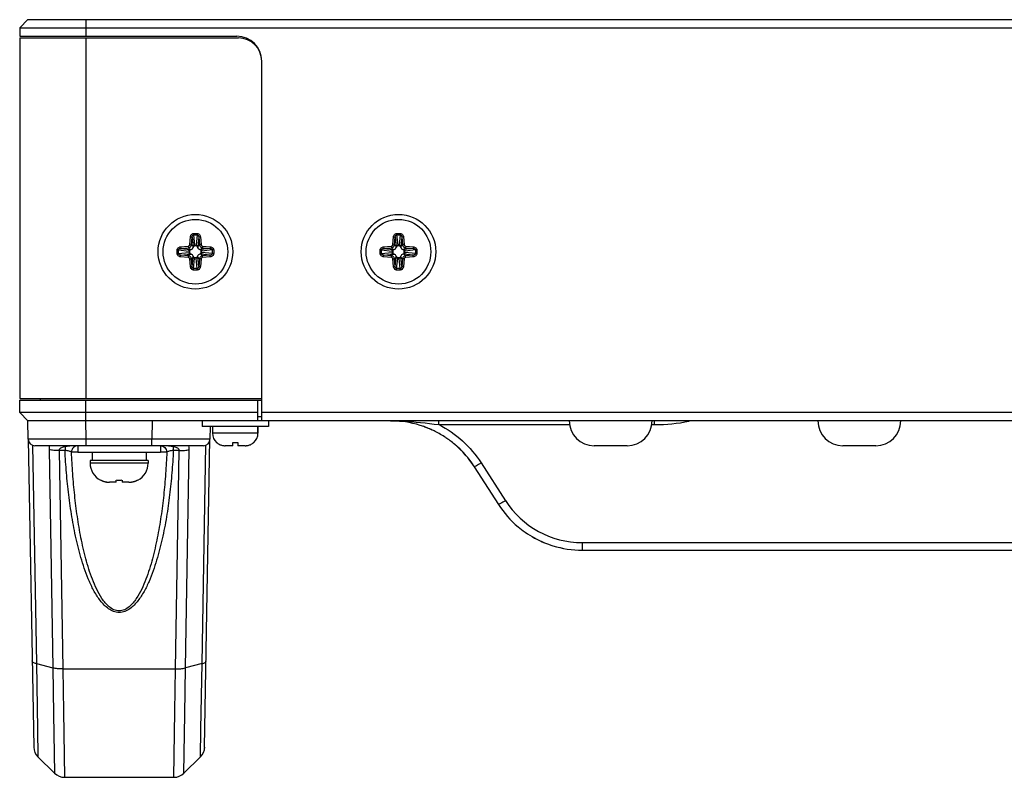
# Model space of a CAD drawing. Units: millimetres. Extents: x 3243 to 6423, y 703 to 2163.
# Drawn here: x 3623 to 3742, y 703 to 794 of the extents above; entities that cross this region are included whole.
import ezdxf

# ---------------------------------------------------------------- set-up
doc = ezdxf.new("R2010")
doc.units = ezdxf.units.MM
doc.header["$LTSCALE"] = 65.395
doc.layers.get('0').update_dxf_attribs({"linetype": 'CONTINUOUS'})
for name, color, linetype in [('03_ALL_AXES', 7, 'CONTINUOUS'), ('09_ALL_ROUNDS', 7, 'CONTINUOUS'), ('20_ALL_FEATURES', 7, 'CONTINUOUS'), ('3_ALL_AXES', 7, 'CONTINUOUS'), ('7_ALL_FEATURES', 7, 'CONTINUOUS')]:
    doc.layers.add(name, color=color, linetype=linetype)

msp = doc.modelspace()

# ---------------------------------------------------------------- linework, layer by layer
at = {"color": 7, "linetype": 'Continuous'}
for p, q in [((3643.87, 768.61), (3643.87, 768.45)), ((3643.87, 768.61), (3644.31, 768.61)), ((3644.31, 768.61), (3644.31, 768.45)), ((3668.37, 768.61), (3668.37, 768.45)), ((3668.37, 768.61), (3668.81, 768.61)), ((3668.81, 768.61), (3668.81, 768.45)), ((3643.41, 767.27), (3643.49, 768.19)), ((3643.49, 768.19), (3643.69, 768.18)), ((3643.61, 767.25), (3643.69, 768.18)), ((3643.69, 768.18), (3643.81, 767.05)), ((3643.87, 768.45), (3644, 767.2)), ((3643.87, 768.45), (3644.31, 768.45)), ((3644.31, 768.45), (3644.18, 767.2)), ((3644.5, 768.18), (3644.38, 767.05)), ((3644.69, 768.19), (3644.5, 768.18)), ((3644.5, 768.18), (3644.58, 767.25)), ((3644.69, 768.19), (3644.78, 767.27)), ((3667.91, 767.27), (3667.99, 768.19)), ((3667.99, 768.19), (3668.19, 768.18)), ((3668.11, 767.25), (3668.19, 768.18)), ((3668.19, 768.18), (3668.31, 767.05)), ((3668.37, 768.45), (3668.5, 767.2)), ((3668.37, 768.45), (3668.81, 768.45)), ((3668.81, 768.45), (3668.68, 767.2)), ((3669, 768.18), (3668.88, 767.05)), ((3669.19, 768.19), (3669, 768.18)), ((3669, 768.18), (3669.08, 767.25)), ((3669.19, 768.19), (3669.28, 767.27)), ((3641.89, 766.18), (3641.89, 766.63)), ((3641.89, 766.63), (3642.05, 766.63)), ((3641.89, 766.18), (3642.05, 766.18)), ((3642.05, 766.18), (3642.05, 766.63)), ((3642.05, 766.63), (3643.3, 766.49)), ((3642.05, 766.18), (3643.3, 766.32)), ((3642.3, 767.01), (3643.23, 767.09)), ((3642.3, 767.01), (3642.32, 766.81)), ((3642.32, 766.81), (3643.25, 766.89)), ((3642.32, 766.81), (3643.45, 766.69)), ((3643.23, 767.09), (3643.25, 766.89)), ((3643.45, 766.69), (3643.25, 766.89)), ((3643.39, 766.49), (3643.39, 766.32)), ((3643.41, 767.27), (3643.61, 767.25)), ((3643.81, 767.05), (3643.61, 767.25)), ((3644.17, 767.11), (3644.01, 767.11)), ((3644.38, 767.05), (3644.58, 767.25)), ((3644.78, 767.27), (3644.58, 767.25)), ((3644.74, 766.69), (3644.94, 766.89)), ((3645.86, 766.81), (3644.74, 766.69)), ((3644.79, 766.32), (3644.79, 766.49)), ((3646.13, 766.63), (3644.88, 766.49)), ((3646.13, 766.18), (3644.88, 766.32)), ((3644.96, 767.09), (3644.94, 766.89)), ((3644.94, 766.89), (3645.86, 766.81)), ((3644.96, 767.09), (3645.88, 767.01)), ((3645.88, 767.01), (3645.86, 766.81)), ((3646.13, 766.63), (3646.13, 766.18)), ((3646.3, 766.63), (3646.13, 766.63)), ((3646.3, 766.18), (3646.13, 766.18)), ((3646.3, 766.63), (3646.3, 766.18)), ((3666.39, 766.18), (3666.39, 766.63)), ((3666.39, 766.63), (3666.55, 766.63)), ((3666.39, 766.18), (3666.55, 766.18)), ((3666.55, 766.18), (3666.55, 766.63)), ((3666.55, 766.63), (3667.8, 766.49)), ((3666.55, 766.18), (3667.8, 766.32)), ((3666.8, 767.01), (3667.73, 767.09)), ((3666.8, 767.01), (3666.82, 766.81)), ((3666.82, 766.81), (3667.75, 766.89)), ((3666.82, 766.81), (3667.95, 766.69)), ((3667.73, 767.09), (3667.75, 766.89)), ((3667.95, 766.69), (3667.75, 766.89)), ((3667.89, 766.49), (3667.89, 766.32)), ((3667.91, 767.27), (3668.11, 767.25)), ((3668.31, 767.05), (3668.11, 767.25)), ((3668.67, 767.11), (3668.51, 767.11)), ((3668.88, 767.05), (3669.08, 767.25)), ((3669.28, 767.27), (3669.08, 767.25)), ((3669.24, 766.69), (3669.44, 766.89)), ((3670.36, 766.81), (3669.24, 766.69)), ((3669.29, 766.32), (3669.29, 766.49)), ((3670.63, 766.63), (3669.38, 766.49)), ((3670.63, 766.18), (3669.38, 766.32)), ((3669.46, 767.09), (3669.44, 766.89)), ((3669.44, 766.89), (3670.36, 766.81)), ((3669.46, 767.09), (3670.38, 767.01)), ((3670.38, 767.01), (3670.36, 766.81)), ((3670.63, 766.63), (3670.63, 766.18)), ((3670.8, 766.63), (3670.63, 766.63)), ((3670.8, 766.18), (3670.63, 766.18)), ((3670.8, 766.63), (3670.8, 766.18)), ((3642.3, 765.8), (3642.32, 766)), ((3643.23, 765.72), (3642.3, 765.8)), ((3642.32, 766), (3643.45, 766.12)), ((3643.25, 765.92), (3642.32, 766)), ((3643.23, 765.72), (3643.25, 765.92)), ((3643.45, 766.12), (3643.25, 765.92)), ((3643.41, 765.54), (3643.61, 765.56)), ((3643.49, 764.62), (3643.41, 765.54)), ((3643.81, 765.76), (3643.61, 765.56)), ((3643.69, 764.64), (3643.61, 765.56)), ((3643.69, 764.64), (3643.81, 765.76)), ((3643.87, 764.37), (3644, 765.61)), ((3644.01, 765.71), (3644.17, 765.71)), ((3644.31, 764.37), (3644.18, 765.61)), ((3644.5, 764.64), (3644.38, 765.76)), ((3644.38, 765.76), (3644.58, 765.56)), ((3644.58, 765.56), (3644.5, 764.64)), ((3644.78, 765.54), (3644.58, 765.56)), ((3644.78, 765.54), (3644.69, 764.62)), ((3644.74, 766.12), (3644.94, 765.92)), ((3645.86, 766), (3644.74, 766.12)), ((3645.86, 766), (3644.94, 765.92)), ((3644.96, 765.72), (3644.94, 765.92)), ((3645.88, 765.8), (3644.96, 765.72)), ((3645.88, 765.8), (3645.86, 766)), ((3666.8, 765.8), (3666.82, 766)), ((3667.73, 765.72), (3666.8, 765.8)), ((3666.82, 766), (3667.95, 766.12)), ((3667.75, 765.92), (3666.82, 766)), ((3667.73, 765.72), (3667.75, 765.92)), ((3667.95, 766.12), (3667.75, 765.92)), ((3667.91, 765.54), (3668.11, 765.56)), ((3667.99, 764.62), (3667.91, 765.54)), ((3668.31, 765.76), (3668.11, 765.56)), ((3668.19, 764.64), (3668.11, 765.56)), ((3668.19, 764.64), (3668.31, 765.76)), ((3668.37, 764.37), (3668.5, 765.61)), ((3668.51, 765.71), (3668.67, 765.71)), ((3668.81, 764.37), (3668.68, 765.61)), ((3669, 764.64), (3668.88, 765.76)), ((3668.88, 765.76), (3669.08, 765.56)), ((3669.08, 765.56), (3669, 764.64)), ((3669.28, 765.54), (3669.08, 765.56)), ((3669.28, 765.54), (3669.19, 764.62)), ((3669.24, 766.12), (3669.44, 765.92)), ((3670.36, 766), (3669.24, 766.12)), ((3670.36, 766), (3669.44, 765.92)), ((3669.46, 765.72), (3669.44, 765.92)), ((3670.38, 765.8), (3669.46, 765.72)), ((3670.38, 765.8), (3670.36, 766)), ((3643.49, 764.62), (3643.69, 764.64)), ((3643.87, 764.2), (3643.87, 764.37)), ((3644.31, 764.37), (3643.87, 764.37)), ((3644.31, 764.2), (3643.87, 764.2)), ((3644.31, 764.2), (3644.31, 764.37)), ((3644.69, 764.62), (3644.5, 764.64)), ((3667.99, 764.62), (3668.19, 764.64)), ((3668.37, 764.2), (3668.37, 764.37)), ((3668.81, 764.37), (3668.37, 764.37)), ((3668.81, 764.2), (3668.37, 764.2)), ((3668.81, 764.2), (3668.81, 764.37)), ((3669.19, 764.62), (3669, 764.64)), ((3646.14, 745.31), (3646.14, 744.51)), ((3651.64, 744.51), (3651.64, 745.31)), ((3651.64, 744.51), (3646.14, 744.51)), ((3646.64, 743.39), (3646.64, 743.41)), ((3648.59, 743.01), (3647.68, 743.01)), ((3648.59, 743.01), (3648.59, 743.41)), ((3649.19, 743.41), (3649.19, 743.01)), ((3650.1, 743.01), (3649.2, 743.01)), ((3651.14, 743.41), (3651.14, 743.39)), ((3628.29, 703.01), (3641.5, 703.01))]:
    msp.add_line(p, q, dxfattribs=at)
for centre in [(3644.09, 766.41), (3668.59, 766.41)]:
    msp.add_circle(centre, 3.9, dxfattribs=at)
for centre, radius, start, end in [((3643.39, 767.35), 0.865, 263.8401, 269.9136), ((3643.39, 765.46), 0.865, 90.0862, 96.1599), ((3643.44, 767.06), 0.395, 286.9782, 343.0219), ((3643.15, 767.1), 0.865, 0.0862, 6.1599), ((3645.04, 767.1), 0.865, 173.8401, 179.9136), ((3644.74, 767.06), 0.395, 196.9782, 253.0219), ((3644.79, 767.35), 0.865, 270.0862, 276.1599), ((3644.79, 765.46), 0.865, 83.8401, 89.9136), ((3667.89, 767.35), 0.865, 263.8401, 269.9136), ((3667.89, 765.46), 0.865, 90.0862, 96.1599), ((3667.94, 767.06), 0.395, 286.9782, 343.0219), ((3667.65, 767.1), 0.865, 0.0862, 6.1599), ((3669.54, 767.1), 0.865, 173.8401, 179.9136), ((3669.24, 767.06), 0.395, 196.9782, 253.0219), ((3669.29, 767.35), 0.865, 270.0862, 276.1599), ((3669.29, 765.46), 0.865, 83.8401, 89.9136), ((3643.44, 765.76), 0.395, 16.9782, 73.0219), ((3643.15, 765.71), 0.865, 353.8401, 359.9136), ((3645.04, 765.71), 0.865, 180.0862, 186.1599), ((3644.74, 765.76), 0.395, 106.9782, 163.0219), ((3667.94, 765.76), 0.395, 16.9782, 73.0219), ((3667.65, 765.71), 0.865, 353.8401, 359.9136), ((3669.54, 765.71), 0.865, 180.0862, 186.1599), ((3669.24, 765.76), 0.395, 106.9782, 163.0219), ((3647.64, 744.51), 1.5, 180, 228.1897), ((3650.14, 744.51), 1.5, 311.8103, 360), ((3647.66, 744.51), 1.5, 227.4135, 230.9431), ((3647.68, 744.57), 1.56, 261.5434, 266.87), ((3647.68, 744.58), 1.57, 266.8705, 268.4959), ((3647.68, 744.64), 1.63, 268.4963, 270.0051), ((3648.89, 745.83), 2.45, 263.0347, 267.7304), ((3648.89, 745.9), 2.51, 267.711, 272.289), ((3648.9, 745.83), 2.45, 272.2696, 276.9653), ((3650.1, 744.64), 1.63, 269.9949, 271.5037), ((3650.11, 744.58), 1.57, 271.5041, 273.1295), ((3650.11, 744.57), 1.56, 273.1301, 278.4566), ((3650.12, 744.51), 1.5, 309.0569, 312.5865)]:
    msp.add_arc(centre, radius, start, end, dxfattribs=at)
for points, knots in [([(3643.49, 768.19), (3643.49, 768.25), (3643.52, 768.35), (3643.59, 768.48), (3643.72, 768.58), (3643.82, 768.61), (3643.87, 768.61)], [0, 0, 0, 0, 0.250643, 0.500974, 0.750781, 1, 1, 1, 1]), ([(3644.31, 768.61), (3644.36, 768.61), (3644.47, 768.58), (3644.59, 768.48), (3644.67, 768.35), (3644.69, 768.25), (3644.69, 768.19)], [0, 0, 0, 0, 0.249238, 0.499035, 0.749372, 1, 1, 1, 1]), ([(3667.99, 768.19), (3667.99, 768.25), (3668.02, 768.35), (3668.09, 768.48), (3668.22, 768.58), (3668.32, 768.61), (3668.37, 768.61)], [0, 0, 0, 0, 0.250643, 0.500974, 0.750781, 1, 1, 1, 1]), ([(3668.81, 768.61), (3668.86, 768.61), (3668.97, 768.58), (3669.09, 768.48), (3669.17, 768.35), (3669.19, 768.25), (3669.19, 768.19)], [0, 0, 0, 0, 0.249238, 0.499035, 0.749372, 1, 1, 1, 1]), ([(3643.69, 768.18), (3643.69, 768.21), (3643.7, 768.26), (3643.72, 768.33), (3643.75, 768.39), (3643.78, 768.42), (3643.82, 768.44), (3643.86, 768.45), (3643.87, 768.45)], [0, 0, 0, 0, 0.244862, 0.491437, 0.616385, 0.742809, 0.870893, 1, 1, 1, 1]), ([(3644.31, 768.45), (3644.33, 768.45), (3644.36, 768.44), (3644.4, 768.42), (3644.43, 768.39), (3644.46, 768.33), (3644.49, 768.26), (3644.5, 768.21), (3644.5, 768.18)], [0, 0, 0, 0, 0.129194, 0.257359, 0.383808, 0.508715, 0.755239, 1, 1, 1, 1]), ([(3668.19, 768.18), (3668.19, 768.21), (3668.2, 768.26), (3668.22, 768.33), (3668.25, 768.39), (3668.28, 768.42), (3668.32, 768.44), (3668.36, 768.45), (3668.37, 768.45)], [0, 0, 0, 0, 0.244862, 0.491437, 0.616385, 0.742809, 0.870893, 1, 1, 1, 1]), ([(3668.81, 768.45), (3668.83, 768.45), (3668.86, 768.44), (3668.9, 768.42), (3668.93, 768.39), (3668.96, 768.33), (3668.99, 768.26), (3669, 768.21), (3669, 768.18)], [0, 0, 0, 0, 0.129194, 0.257359, 0.383808, 0.508715, 0.755239, 1, 1, 1, 1]), ([(3641.89, 766.63), (3641.89, 766.68), (3641.91, 766.78), (3642.01, 766.9), (3642.15, 766.98), (3642.25, 767), (3642.3, 767.01)], [0, 0, 0, 0, 0.249238, 0.499035, 0.749372, 1, 1, 1, 1]), ([(3642.3, 765.8), (3642.25, 765.81), (3642.15, 765.83), (3642.01, 765.91), (3641.91, 766.03), (3641.89, 766.13), (3641.89, 766.18)], [0, 0, 0, 0, 0.250643, 0.500974, 0.750781, 1, 1, 1, 1]), ([(3642.05, 766.63), (3642.05, 766.64), (3642.06, 766.67), (3642.08, 766.71), (3642.11, 766.75), (3642.16, 766.78), (3642.23, 766.8), (3642.29, 766.81), (3642.32, 766.81)], [0, 0, 0, 0, 0.129194, 0.257359, 0.383808, 0.508715, 0.755239, 1, 1, 1, 1]), ([(3642.32, 766), (3642.29, 766), (3642.23, 766.01), (3642.16, 766.03), (3642.11, 766.07), (3642.08, 766.1), (3642.06, 766.14), (3642.05, 766.17), (3642.05, 766.18)], [0, 0, 0, 0, 0.244862, 0.491437, 0.616385, 0.742809, 0.870893, 1, 1, 1, 1]), ([(3643.23, 767.09), (3643.25, 767.09), (3643.3, 767.1), (3643.35, 767.14), (3643.39, 767.2), (3643.41, 767.25), (3643.41, 767.27)], [0, 0, 0, 0, 0.250022, 0.500001, 0.749979, 1, 1, 1, 1]), ([(3643.25, 766.89), (3643.29, 766.9), (3643.38, 766.92), (3643.5, 767), (3643.58, 767.12), (3643.6, 767.21), (3643.61, 767.25)], [0, 0, 0, 0, 0.249915, 0.5, 0.750085, 1, 1, 1, 1]), ([(3643.3, 766.49), (3643.3, 766.52), (3643.31, 766.56), (3643.34, 766.62), (3643.39, 766.67), (3643.43, 766.69), (3643.45, 766.69)], [0, 0, 0, 0, 0.267935, 0.527772, 0.772002, 1, 1, 1, 1]), ([(3643.45, 766.12), (3643.43, 766.12), (3643.39, 766.14), (3643.34, 766.19), (3643.31, 766.25), (3643.3, 766.3), (3643.3, 766.32)], [0, 0, 0, 0, 0.227998, 0.472228, 0.732065, 1, 1, 1, 1]), ([(3643.56, 766.68), (3643.54, 766.67), (3643.49, 766.65), (3643.44, 766.61), (3643.4, 766.56), (3643.39, 766.51), (3643.39, 766.49)], [0, 0, 0, 0, 0.250383, 0.500575, 0.750441, 1, 1, 1, 1]), ([(3643.39, 766.32), (3643.39, 766.3), (3643.4, 766.26), (3643.44, 766.2), (3643.49, 766.16), (3643.54, 766.14), (3643.56, 766.13)], [0, 0, 0, 0, 0.249558, 0.499426, 0.749618, 1, 1, 1, 1]), ([(3643.81, 767.05), (3643.81, 767.07), (3643.83, 767.11), (3643.87, 767.16), (3643.93, 767.19), (3643.98, 767.2), (3644, 767.2)], [0, 0, 0, 0, 0.227998, 0.472228, 0.732065, 1, 1, 1, 1]), ([(3644.01, 767.11), (3643.99, 767.11), (3643.94, 767.1), (3643.89, 767.06), (3643.84, 767), (3643.83, 766.96), (3643.82, 766.94)], [0, 0, 0, 0, 0.249558, 0.499426, 0.749618, 1, 1, 1, 1]), ([(3644.37, 766.94), (3644.36, 766.96), (3644.34, 767), (3644.3, 767.06), (3644.24, 767.1), (3644.2, 767.11), (3644.17, 767.11)], [0, 0, 0, 0, 0.250383, 0.500575, 0.750441, 1, 1, 1, 1]), ([(3644.18, 767.2), (3644.2, 767.2), (3644.25, 767.19), (3644.31, 767.16), (3644.36, 767.11), (3644.37, 767.07), (3644.38, 767.05)], [0, 0, 0, 0, 0.267935, 0.527772, 0.772002, 1, 1, 1, 1]), ([(3644.58, 767.25), (3644.58, 767.21), (3644.61, 767.12), (3644.69, 767), (3644.8, 766.92), (3644.89, 766.9), (3644.94, 766.89)], [0, 0, 0, 0, 0.249915, 0.5, 0.750085, 1, 1, 1, 1]), ([(3644.79, 766.49), (3644.79, 766.51), (3644.78, 766.56), (3644.74, 766.61), (3644.69, 766.65), (3644.65, 766.67), (3644.63, 766.68)], [0, 0, 0, 0, 0.249558, 0.499426, 0.749618, 1, 1, 1, 1]), ([(3644.63, 766.13), (3644.65, 766.14), (3644.69, 766.16), (3644.74, 766.2), (3644.78, 766.26), (3644.79, 766.3), (3644.79, 766.32)], [0, 0, 0, 0, 0.250383, 0.500575, 0.750441, 1, 1, 1, 1]), ([(3644.74, 766.69), (3644.76, 766.69), (3644.8, 766.67), (3644.84, 766.62), (3644.87, 766.56), (3644.88, 766.52), (3644.88, 766.49)], [0, 0, 0, 0, 0.227998, 0.472228, 0.732065, 1, 1, 1, 1]), ([(3644.88, 766.32), (3644.88, 766.3), (3644.87, 766.25), (3644.84, 766.19), (3644.8, 766.14), (3644.76, 766.12), (3644.74, 766.12)], [0, 0, 0, 0, 0.267935, 0.527772, 0.772002, 1, 1, 1, 1]), ([(3644.78, 767.27), (3644.78, 767.25), (3644.79, 767.2), (3644.83, 767.14), (3644.89, 767.1), (3644.93, 767.09), (3644.96, 767.09)], [0, 0, 0, 0, 0.250022, 0.500001, 0.749979, 1, 1, 1, 1]), ([(3645.86, 766.81), (3645.89, 766.81), (3645.95, 766.8), (3646.02, 766.78), (3646.07, 766.75), (3646.1, 766.71), (3646.13, 766.67), (3646.13, 766.64), (3646.13, 766.63)], [0, 0, 0, 0, 0.244862, 0.491437, 0.616385, 0.742809, 0.870893, 1, 1, 1, 1]), ([(3646.13, 766.18), (3646.13, 766.17), (3646.13, 766.14), (3646.1, 766.1), (3646.07, 766.07), (3646.02, 766.03), (3645.95, 766.01), (3645.89, 766), (3645.86, 766)], [0, 0, 0, 0, 0.129194, 0.257359, 0.383808, 0.508715, 0.755239, 1, 1, 1, 1]), ([(3645.88, 767.01), (3645.93, 767), (3646.03, 766.98), (3646.17, 766.9), (3646.27, 766.78), (3646.3, 766.68), (3646.3, 766.63)], [0, 0, 0, 0, 0.250643, 0.500974, 0.750781, 1, 1, 1, 1]), ([(3646.3, 766.18), (3646.3, 766.13), (3646.27, 766.03), (3646.17, 765.91), (3646.03, 765.83), (3645.93, 765.81), (3645.88, 765.8)], [0, 0, 0, 0, 0.249238, 0.499035, 0.749372, 1, 1, 1, 1]), ([(3666.39, 766.63), (3666.39, 766.68), (3666.41, 766.78), (3666.51, 766.9), (3666.65, 766.98), (3666.75, 767), (3666.8, 767.01)], [0, 0, 0, 0, 0.249238, 0.499035, 0.749372, 1, 1, 1, 1]), ([(3666.8, 765.8), (3666.75, 765.81), (3666.65, 765.83), (3666.51, 765.91), (3666.41, 766.03), (3666.39, 766.13), (3666.39, 766.18)], [0, 0, 0, 0, 0.250643, 0.500974, 0.750781, 1, 1, 1, 1]), ([(3666.55, 766.63), (3666.55, 766.64), (3666.56, 766.67), (3666.58, 766.71), (3666.61, 766.75), (3666.66, 766.78), (3666.73, 766.8), (3666.79, 766.81), (3666.82, 766.81)], [0, 0, 0, 0, 0.129194, 0.257359, 0.383808, 0.508715, 0.755239, 1, 1, 1, 1]), ([(3666.82, 766), (3666.79, 766), (3666.73, 766.01), (3666.66, 766.03), (3666.61, 766.07), (3666.58, 766.1), (3666.56, 766.14), (3666.55, 766.17), (3666.55, 766.18)], [0, 0, 0, 0, 0.244862, 0.491437, 0.616385, 0.742809, 0.870893, 1, 1, 1, 1]), ([(3667.73, 767.09), (3667.75, 767.09), (3667.8, 767.1), (3667.85, 767.14), (3667.89, 767.2), (3667.91, 767.25), (3667.91, 767.27)], [0, 0, 0, 0, 0.250022, 0.500001, 0.749979, 1, 1, 1, 1]), ([(3667.75, 766.89), (3667.79, 766.9), (3667.88, 766.92), (3668, 767), (3668.08, 767.12), (3668.1, 767.21), (3668.11, 767.25)], [0, 0, 0, 0, 0.249915, 0.5, 0.750085, 1, 1, 1, 1]), ([(3667.8, 766.49), (3667.8, 766.52), (3667.81, 766.56), (3667.84, 766.62), (3667.89, 766.67), (3667.93, 766.69), (3667.95, 766.69)], [0, 0, 0, 0, 0.267935, 0.527772, 0.772002, 1, 1, 1, 1]), ([(3667.95, 766.12), (3667.93, 766.12), (3667.89, 766.14), (3667.84, 766.19), (3667.81, 766.25), (3667.8, 766.3), (3667.8, 766.32)], [0, 0, 0, 0, 0.227998, 0.472228, 0.732065, 1, 1, 1, 1]), ([(3668.06, 766.68), (3668.04, 766.67), (3667.99, 766.65), (3667.94, 766.61), (3667.9, 766.56), (3667.89, 766.51), (3667.89, 766.49)], [0, 0, 0, 0, 0.250383, 0.500575, 0.750441, 1, 1, 1, 1]), ([(3667.89, 766.32), (3667.89, 766.3), (3667.9, 766.26), (3667.94, 766.2), (3667.99, 766.16), (3668.04, 766.14), (3668.06, 766.13)], [0, 0, 0, 0, 0.249558, 0.499426, 0.749618, 1, 1, 1, 1]), ([(3668.31, 767.05), (3668.31, 767.07), (3668.33, 767.11), (3668.37, 767.16), (3668.43, 767.19), (3668.48, 767.2), (3668.5, 767.2)], [0, 0, 0, 0, 0.227998, 0.472228, 0.732065, 1, 1, 1, 1]), ([(3668.51, 767.11), (3668.49, 767.11), (3668.44, 767.1), (3668.39, 767.06), (3668.34, 767), (3668.33, 766.96), (3668.32, 766.94)], [0, 0, 0, 0, 0.249558, 0.499426, 0.749618, 1, 1, 1, 1]), ([(3668.87, 766.94), (3668.86, 766.96), (3668.84, 767), (3668.8, 767.06), (3668.74, 767.1), (3668.7, 767.11), (3668.67, 767.11)], [0, 0, 0, 0, 0.250383, 0.500575, 0.750441, 1, 1, 1, 1]), ([(3668.68, 767.2), (3668.7, 767.2), (3668.75, 767.19), (3668.81, 767.16), (3668.86, 767.11), (3668.87, 767.07), (3668.88, 767.05)], [0, 0, 0, 0, 0.267935, 0.527772, 0.772002, 1, 1, 1, 1]), ([(3669.08, 767.25), (3669.08, 767.21), (3669.11, 767.12), (3669.19, 767), (3669.3, 766.92), (3669.39, 766.9), (3669.44, 766.89)], [0, 0, 0, 0, 0.249915, 0.5, 0.750085, 1, 1, 1, 1]), ([(3669.29, 766.49), (3669.29, 766.51), (3669.28, 766.56), (3669.24, 766.61), (3669.19, 766.65), (3669.15, 766.67), (3669.13, 766.68)], [0, 0, 0, 0, 0.249558, 0.499426, 0.749618, 1, 1, 1, 1]), ([(3669.13, 766.13), (3669.15, 766.14), (3669.19, 766.16), (3669.24, 766.2), (3669.28, 766.26), (3669.29, 766.3), (3669.29, 766.32)], [0, 0, 0, 0, 0.250383, 0.500575, 0.750441, 1, 1, 1, 1]), ([(3669.24, 766.69), (3669.26, 766.69), (3669.3, 766.67), (3669.34, 766.62), (3669.37, 766.56), (3669.38, 766.52), (3669.38, 766.49)], [0, 0, 0, 0, 0.227998, 0.472228, 0.732065, 1, 1, 1, 1]), ([(3669.38, 766.32), (3669.38, 766.3), (3669.37, 766.25), (3669.34, 766.19), (3669.3, 766.14), (3669.26, 766.12), (3669.24, 766.12)], [0, 0, 0, 0, 0.267935, 0.527772, 0.772002, 1, 1, 1, 1]), ([(3669.28, 767.27), (3669.28, 767.25), (3669.29, 767.2), (3669.33, 767.14), (3669.39, 767.1), (3669.43, 767.09), (3669.46, 767.09)], [0, 0, 0, 0, 0.250022, 0.500001, 0.749979, 1, 1, 1, 1]), ([(3670.36, 766.81), (3670.39, 766.81), (3670.45, 766.8), (3670.52, 766.78), (3670.57, 766.75), (3670.6, 766.71), (3670.63, 766.67), (3670.63, 766.64), (3670.63, 766.63)], [0, 0, 0, 0, 0.244862, 0.491437, 0.616385, 0.742809, 0.870893, 1, 1, 1, 1]), ([(3670.63, 766.18), (3670.63, 766.17), (3670.63, 766.14), (3670.6, 766.1), (3670.57, 766.07), (3670.52, 766.03), (3670.45, 766.01), (3670.39, 766), (3670.36, 766)], [0, 0, 0, 0, 0.129194, 0.257359, 0.383808, 0.508715, 0.755239, 1, 1, 1, 1]), ([(3670.38, 767.01), (3670.43, 767), (3670.53, 766.98), (3670.67, 766.9), (3670.77, 766.78), (3670.8, 766.68), (3670.8, 766.63)], [0, 0, 0, 0, 0.250643, 0.500974, 0.750781, 1, 1, 1, 1]), ([(3670.8, 766.18), (3670.8, 766.13), (3670.77, 766.03), (3670.67, 765.91), (3670.53, 765.83), (3670.43, 765.81), (3670.38, 765.8)], [0, 0, 0, 0, 0.249238, 0.499035, 0.749372, 1, 1, 1, 1]), ([(3643.41, 765.54), (3643.41, 765.57), (3643.39, 765.61), (3643.35, 765.67), (3643.3, 765.71), (3643.25, 765.72), (3643.23, 765.72)], [0, 0, 0, 0, 0.250022, 0.500001, 0.749979, 1, 1, 1, 1]), ([(3643.61, 765.56), (3643.6, 765.61), (3643.58, 765.7), (3643.5, 765.81), (3643.38, 765.89), (3643.29, 765.92), (3643.25, 765.92)], [0, 0, 0, 0, 0.249915, 0.5, 0.750085, 1, 1, 1, 1]), ([(3644, 765.61), (3643.98, 765.62), (3643.93, 765.62), (3643.87, 765.65), (3643.83, 765.7), (3643.81, 765.74), (3643.81, 765.76)], [0, 0, 0, 0, 0.267935, 0.527772, 0.772002, 1, 1, 1, 1]), ([(3643.82, 765.87), (3643.83, 765.85), (3643.84, 765.81), (3643.89, 765.75), (3643.94, 765.72), (3643.99, 765.71), (3644.01, 765.71)], [0, 0, 0, 0, 0.250383, 0.500575, 0.750441, 1, 1, 1, 1]), ([(3644.17, 765.71), (3644.2, 765.71), (3644.24, 765.72), (3644.3, 765.75), (3644.34, 765.81), (3644.36, 765.85), (3644.37, 765.87)], [0, 0, 0, 0, 0.249558, 0.499426, 0.749618, 1, 1, 1, 1]), ([(3644.38, 765.76), (3644.37, 765.74), (3644.36, 765.7), (3644.31, 765.65), (3644.25, 765.62), (3644.2, 765.62), (3644.18, 765.61)], [0, 0, 0, 0, 0.227998, 0.472228, 0.732065, 1, 1, 1, 1]), ([(3644.94, 765.92), (3644.89, 765.92), (3644.8, 765.89), (3644.69, 765.81), (3644.61, 765.7), (3644.58, 765.61), (3644.58, 765.56)], [0, 0, 0, 0, 0.249915, 0.5, 0.750085, 1, 1, 1, 1]), ([(3644.96, 765.72), (3644.93, 765.72), (3644.89, 765.71), (3644.83, 765.67), (3644.79, 765.61), (3644.78, 765.57), (3644.78, 765.54)], [0, 0, 0, 0, 0.250022, 0.500001, 0.749979, 1, 1, 1, 1]), ([(3667.91, 765.54), (3667.91, 765.57), (3667.89, 765.61), (3667.85, 765.67), (3667.8, 765.71), (3667.75, 765.72), (3667.73, 765.72)], [0, 0, 0, 0, 0.250022, 0.500001, 0.749979, 1, 1, 1, 1]), ([(3668.11, 765.56), (3668.1, 765.61), (3668.08, 765.7), (3668, 765.81), (3667.88, 765.89), (3667.79, 765.92), (3667.75, 765.92)], [0, 0, 0, 0, 0.249915, 0.5, 0.750085, 1, 1, 1, 1]), ([(3668.5, 765.61), (3668.48, 765.62), (3668.43, 765.62), (3668.37, 765.65), (3668.33, 765.7), (3668.31, 765.74), (3668.31, 765.76)], [0, 0, 0, 0, 0.267935, 0.527772, 0.772002, 1, 1, 1, 1]), ([(3668.32, 765.87), (3668.33, 765.85), (3668.34, 765.81), (3668.39, 765.75), (3668.44, 765.72), (3668.49, 765.71), (3668.51, 765.71)], [0, 0, 0, 0, 0.250383, 0.500575, 0.750441, 1, 1, 1, 1]), ([(3668.67, 765.71), (3668.7, 765.71), (3668.74, 765.72), (3668.8, 765.75), (3668.84, 765.81), (3668.86, 765.85), (3668.87, 765.87)], [0, 0, 0, 0, 0.249558, 0.499426, 0.749618, 1, 1, 1, 1]), ([(3668.88, 765.76), (3668.87, 765.74), (3668.86, 765.7), (3668.81, 765.65), (3668.75, 765.62), (3668.7, 765.62), (3668.68, 765.61)], [0, 0, 0, 0, 0.227998, 0.472228, 0.732065, 1, 1, 1, 1]), ([(3669.44, 765.92), (3669.39, 765.92), (3669.3, 765.89), (3669.19, 765.81), (3669.11, 765.7), (3669.08, 765.61), (3669.08, 765.56)], [0, 0, 0, 0, 0.249915, 0.5, 0.750085, 1, 1, 1, 1]), ([(3669.46, 765.72), (3669.43, 765.72), (3669.39, 765.71), (3669.33, 765.67), (3669.29, 765.61), (3669.28, 765.57), (3669.28, 765.54)], [0, 0, 0, 0, 0.250022, 0.500001, 0.749979, 1, 1, 1, 1]), ([(3643.87, 764.2), (3643.82, 764.2), (3643.72, 764.23), (3643.59, 764.33), (3643.52, 764.46), (3643.49, 764.57), (3643.49, 764.62)], [0, 0, 0, 0, 0.249238, 0.499035, 0.749372, 1, 1, 1, 1]), ([(3643.87, 764.37), (3643.86, 764.36), (3643.82, 764.37), (3643.78, 764.39), (3643.75, 764.43), (3643.72, 764.48), (3643.7, 764.55), (3643.69, 764.61), (3643.69, 764.64)], [0, 0, 0, 0, 0.129194, 0.257359, 0.383808, 0.508715, 0.755239, 1, 1, 1, 1]), ([(3644.5, 764.64), (3644.5, 764.61), (3644.49, 764.55), (3644.46, 764.48), (3644.43, 764.43), (3644.4, 764.39), (3644.36, 764.37), (3644.33, 764.36), (3644.31, 764.37)], [0, 0, 0, 0, 0.244862, 0.491437, 0.616385, 0.742809, 0.870893, 1, 1, 1, 1]), ([(3644.69, 764.62), (3644.69, 764.57), (3644.67, 764.46), (3644.59, 764.33), (3644.47, 764.23), (3644.36, 764.2), (3644.31, 764.2)], [0, 0, 0, 0, 0.250643, 0.500974, 0.750781, 1, 1, 1, 1]), ([(3668.37, 764.2), (3668.32, 764.2), (3668.22, 764.23), (3668.09, 764.33), (3668.02, 764.46), (3667.99, 764.57), (3667.99, 764.62)], [0, 0, 0, 0, 0.249238, 0.499035, 0.749372, 1, 1, 1, 1]), ([(3668.37, 764.37), (3668.36, 764.36), (3668.32, 764.37), (3668.28, 764.39), (3668.25, 764.43), (3668.22, 764.48), (3668.2, 764.55), (3668.19, 764.61), (3668.19, 764.64)], [0, 0, 0, 0, 0.129194, 0.257359, 0.383808, 0.508715, 0.755239, 1, 1, 1, 1]), ([(3669, 764.64), (3669, 764.61), (3668.99, 764.55), (3668.96, 764.48), (3668.93, 764.43), (3668.9, 764.39), (3668.86, 764.37), (3668.83, 764.36), (3668.81, 764.37)], [0, 0, 0, 0, 0.244862, 0.491437, 0.616385, 0.742809, 0.870893, 1, 1, 1, 1]), ([(3669.19, 764.62), (3669.19, 764.57), (3669.17, 764.46), (3669.09, 764.33), (3668.97, 764.23), (3668.86, 764.2), (3668.81, 764.2)], [0, 0, 0, 0, 0.250643, 0.500974, 0.750781, 1, 1, 1, 1]), ([(3646.71, 743.35), (3646.82, 743.26), (3647.05, 743.12), (3647.31, 743.04), (3647.45, 743.02)], [0, 0, 0, 0, 0.499961, 1, 1, 1, 1]), ([(3649.19, 743.01), (3649.19, 743.01), (3649.19, 743.01), (3649.19, 743.01), (3649.2, 743.01)], [0, 0, 0, 0, 0.408048, 1, 1, 1, 1]), ([(3650.34, 743.02), (3650.47, 743.04), (3650.73, 743.12), (3650.97, 743.26), (3651.07, 743.35)], [0, 0, 0, 0, 0.50004, 1, 1, 1, 1])]:
    msp.add_open_spline(points, degree=3, knots=knots, dxfattribs=at)
for points in [[(3643.45, 766.69), (3643.48, 766.68), (3643.52, 766.68), (3643.56, 766.68)], [(3643.81, 767.05), (3643.81, 767.01), (3643.82, 766.98), (3643.82, 766.94)], [(3644.38, 767.05), (3644.37, 767.01), (3644.37, 766.98), (3644.37, 766.94)], [(3644.74, 766.69), (3644.7, 766.68), (3644.66, 766.68), (3644.63, 766.68)], [(3667.95, 766.69), (3667.98, 766.68), (3668.02, 766.68), (3668.06, 766.68)], [(3668.31, 767.05), (3668.31, 767.01), (3668.32, 766.98), (3668.32, 766.94)], [(3668.88, 767.05), (3668.87, 767.01), (3668.87, 766.98), (3668.87, 766.94)], [(3669.24, 766.69), (3669.2, 766.68), (3669.16, 766.68), (3669.13, 766.68)], [(3643.45, 766.12), (3643.48, 766.13), (3643.52, 766.13), (3643.56, 766.13)], [(3643.81, 765.76), (3643.81, 765.8), (3643.82, 765.83), (3643.82, 765.87)], [(3644.38, 765.76), (3644.37, 765.8), (3644.37, 765.83), (3644.37, 765.87)], [(3644.74, 766.12), (3644.7, 766.13), (3644.66, 766.13), (3644.63, 766.13)], [(3667.95, 766.12), (3667.98, 766.13), (3668.02, 766.13), (3668.06, 766.13)], [(3668.31, 765.76), (3668.31, 765.8), (3668.32, 765.83), (3668.32, 765.87)], [(3668.88, 765.76), (3668.87, 765.8), (3668.87, 765.83), (3668.87, 765.87)], [(3669.24, 766.12), (3669.2, 766.13), (3669.16, 766.13), (3669.13, 766.13)], [(3648.59, 743.01), (3648.59, 743.01), (3648.59, 743.01), (3648.59, 743.01)], [(3648.59, 743.01), (3648.59, 743.01), (3648.59, 743.01), (3648.59, 743.01)]]:
    msp.add_open_spline(points, degree=3, dxfattribs=at)
at = {"layer": '03_ALL_AXES', "color": 7, "linetype": 'Continuous'}
for p, q in [((3629.89, 743.01), (3629.89, 742.21)), ((3639.89, 743.01), (3639.89, 742.21)), ((3639.89, 742.21), (3629.89, 742.21)), ((3631.64, 742.21), (3631.64, 741.21)), ((3638.14, 742.21), (3638.14, 741.21))]:
    msp.add_line(p, q, dxfattribs=at)
at = {"layer": '09_ALL_ROUNDS', "color": 7, "linetype": 'Continuous'}
for p, q in [((3623.93, 743.79), (3623.89, 746.01)), ((3630.93, 743.79), (3630.89, 746.01)), ((3638.89, 746.01), (3638.85, 743.79)), ((3645.88, 745.31), (3645.85, 743.79)), ((3630.93, 743.01), (3630.93, 743.79)), ((3638.85, 743.79), (3630.93, 743.79)), ((3638.85, 743.01), (3638.85, 743.79)), ((3645.05, 743.01), (3624.73, 743.01)), ((3629.89, 742.23), (3629.14, 742.23)), ((3640.64, 742.23), (3639.89, 742.23)), ((3631.39, 741.21), (3631.39, 740.91)), ((3638.39, 740.91), (3631.39, 740.91)), ((3638.39, 741.21), (3638.39, 740.91))]:
    msp.add_line(p, q, dxfattribs=at)
for centre, radius, start, end in [((3624.73, 743.81), 0.8, 181, 270), ((3645.05, 743.81), 0.8, 270.0016, 359), ((3633.69, 740.91), 2.3, 180, 242.8371), ((3636.09, 740.91), 2.3, 297.1629, 360)]:
    msp.add_arc(centre, radius, start, end, dxfattribs=at)
for points, knots in [([(3630.93, 743.79), (3630.47, 743.79), (3629.58, 743.79), (3628.29, 743.79), (3627.26, 743.79), (3626.5, 743.79), (3626, 743.79), (3625.54, 743.79), (3625.13, 743.79), (3624.78, 743.79), (3624.48, 743.79), (3624.28, 743.79), (3624.15, 743.79), (3624.07, 743.79), (3624.01, 743.79), (3623.97, 743.79), (3623.95, 743.79), (3623.93, 743.79), (3623.93, 743.79)], [0, 0, 0, 0, 0.195089, 0.382682, 0.55557, 0.634391, 0.707106, 0.773006, 0.831467, 0.881914, 0.923874, 0.95693, 0.970022, 0.980777, 0.989165, 0.995172, 0.998786, 1, 1, 1, 1]), ([(3645.85, 743.79), (3645.85, 743.79), (3645.84, 743.79), (3645.82, 743.79), (3645.77, 743.79), (3645.71, 743.79), (3645.64, 743.79), (3645.51, 743.79), (3645.3, 743.79), (3645.01, 743.79), (3644.66, 743.79), (3644.25, 743.79), (3643.79, 743.79), (3643.28, 743.79), (3642.52, 743.79), (3641.5, 743.79), (3640.2, 743.79), (3639.31, 743.79), (3638.85, 743.79)], [0, 0, 0, 0, 0.001214, 0.004828, 0.010835, 0.019223, 0.029978, 0.04307, 0.076126, 0.118086, 0.168533, 0.226994, 0.292894, 0.365609, 0.44443, 0.617318, 0.804911, 1, 1, 1, 1]), ([(3629.14, 742.23), (3629.11, 742.26), (3629.01, 742.31), (3628.76, 742.39), (3628.53, 742.42), (3628.36, 742.42)], [0, 0, 0, 0, 0.1577, 0.383536, 1, 1, 1, 1]), ([(3641.42, 742.42), (3641.38, 741.53), (3641.27, 739.75), (3641, 737.08), (3640.62, 734.42), (3640.2, 732.22), (3639.78, 730.47), (3639.42, 729.18), (3639, 727.9), (3638.51, 726.64), (3637.92, 725.42), (3637.31, 724.47), (3636.72, 723.78), (3636.2, 723.32), (3635.59, 722.98), (3634.89, 722.85), (3634.2, 722.98), (3633.59, 723.32), (3633.07, 723.78), (3632.47, 724.47), (3631.87, 725.42), (3631.28, 726.64), (3630.79, 727.9), (3630.37, 729.18), (3630, 730.47), (3629.59, 732.22), (3629.17, 734.42), (3628.79, 737.08), (3628.52, 739.75), (3628.4, 741.53), (3628.36, 742.42)], [0, 0, 0, 0, 0.062163, 0.124339, 0.186538, 0.248771, 0.279913, 0.311075, 0.342266, 0.3735, 0.4048, 0.436211, 0.45201, 0.467898, 0.483902, 0.499999, 0.516097, 0.532102, 0.547989, 0.563788, 0.595199, 0.6265, 0.657734, 0.688925, 0.720087, 0.751228, 0.813462, 0.875661, 0.937837, 1, 1, 1, 1]), ([(3629.9, 743.01), (3629.81, 743.01), (3629.61, 742.97), (3629.36, 742.79), (3629.19, 742.54), (3629.14, 742.34), (3629.14, 742.23)], [0, 0, 0, 0, 0.244669, 0.492441, 0.74461, 1, 1, 1, 1]), ([(3639.88, 743.01), (3639.98, 743.01), (3640.17, 742.97), (3640.42, 742.79), (3640.59, 742.54), (3640.64, 742.34), (3640.64, 742.23)], [0, 0, 0, 0, 0.244669, 0.492441, 0.74461, 1, 1, 1, 1]), ([(3641.42, 742.42), (3641.26, 742.42), (3641.03, 742.39), (3640.77, 742.31), (3640.67, 742.26), (3640.64, 742.23)], [0, 0, 0, 0, 0.616463, 0.8423, 1, 1, 1, 1]), ([(3640.64, 742.23), (3640.61, 741.37), (3640.51, 739.64), (3640.28, 737.05), (3639.95, 734.47), (3639.59, 732.34), (3639.23, 730.64), (3638.92, 729.38), (3638.56, 728.13), (3638.14, 726.9), (3637.63, 725.7), (3637.1, 724.74), (3636.58, 724.03), (3636.12, 723.56), (3635.56, 723.19), (3634.89, 723.03), (3634.22, 723.19), (3633.67, 723.56), (3633.2, 724.03), (3632.68, 724.74), (3632.16, 725.7), (3631.65, 726.9), (3631.22, 728.13), (3630.86, 729.38), (3630.55, 730.64), (3630.19, 732.34), (3629.83, 734.47), (3629.51, 737.05), (3629.28, 739.64), (3629.18, 741.37), (3629.14, 742.23)], [0, 0, 0, 0, 0.062302, 0.1246, 0.1869, 0.249211, 0.280379, 0.311559, 0.342755, 0.373976, 0.40524, 0.436577, 0.452313, 0.468117, 0.484019, 0.499999, 0.51598, 0.531882, 0.547687, 0.563423, 0.594759, 0.626023, 0.657245, 0.688441, 0.71962, 0.750789, 0.8131, 0.8754, 0.937698, 1, 1, 1, 1])]:
    msp.add_open_spline(points, degree=3, knots=knots, dxfattribs=at)
at = {"layer": '20_ALL_FEATURES', "color": 7, "linetype": 'Continuous'}
for p, q in [((3631.64, 742.21), (3631.64, 741.21)), ((3638.14, 742.21), (3638.14, 741.21)), ((3631.39, 741.21), (3631.39, 740.91)), ((3638.39, 741.21), (3631.39, 741.21)), ((3638.39, 741.21), (3638.39, 740.91)), ((3632.64, 738.86), (3632.64, 738.87)), ((3634.54, 738.61), (3634.54, 738.87)), ((3635.24, 738.87), (3635.24, 738.61)), ((3637.14, 738.87), (3637.14, 738.86)), ((3634.54, 738.61), (3633.74, 738.61)), ((3636.04, 738.61), (3635.24, 738.61))]:
    msp.add_line(p, q, dxfattribs=at)
for centre, radius, start, end in [((3633.69, 740.91), 2.3, 180, 242.8371), ((3636.09, 740.91), 2.3, 297.1629, 360), ((3633.72, 740.93), 2.32, 242.3612, 246.3989), ((3634.89, 743.14), 4.28, 265.3548, 268.4818), ((3634.89, 743.24), 4.38, 268.4704, 270), ((3634.89, 743.24), 4.38, 270, 271.5296), ((3634.9, 743.14), 4.28, 271.5182, 274.6452), ((3636.07, 740.93), 2.32, 293.6011, 297.6388), ((3633.72, 740.93), 2.33, 246.3985, 247.8077), ((3633.72, 740.94), 2.33, 247.8082, 250.4232), ((3633.72, 740.95), 2.34, 250.4233, 252.1632), ((3633.73, 740.95), 2.35, 252.1635, 254.426), ((3633.73, 740.96), 2.35, 254.4266, 256.4803), ((3633.73, 740.97), 2.36, 256.4801, 258.4003), ((3633.73, 740.98), 2.38, 258.4014, 260.742), ((3633.74, 741), 2.39, 260.7412, 262.3342), ((3633.74, 741.02), 2.41, 262.3368, 265.0932), ((3633.74, 741.04), 2.43, 265.0909, 266.2111), ((3633.74, 741.08), 2.48, 266.2201, 270.0084), ((3636.04, 741.08), 2.48, 269.9916, 273.7799), ((3636.04, 741.04), 2.43, 273.7889, 274.9091), ((3636.04, 741.02), 2.41, 274.9068, 277.6632), ((3636.05, 741), 2.39, 277.6658, 279.2588), ((3636.05, 740.98), 2.38, 279.258, 281.5986), ((3636.05, 740.97), 2.36, 281.5997, 283.5199), ((3636.05, 740.96), 2.35, 283.5197, 285.5734), ((3636.06, 740.95), 2.35, 285.574, 287.8366), ((3636.06, 740.95), 2.34, 287.8368, 289.5767), ((3636.06, 740.94), 2.33, 289.5768, 292.1918), ((3636.06, 740.93), 2.33, 292.1923, 293.6015)]:
    msp.add_arc(centre, radius, start, end, dxfattribs=at)
at = {"layer": '3_ALL_AXES', "color": 7, "linetype": 'Continuous'}
for p, q in [((3644.89, 746.01), (3644.89, 745.31)), ((3652.09, 746.51), (3651.59, 746.51)), ((3652.09, 746.01), (3651.59, 746.01)), ((3652.89, 746.01), (3652.89, 745.31)), ((3673.44, 745.55), (3673.44, 746.01)), ((3699.49, 745.55), (3699.49, 746.01)), ((3652.89, 745.31), (3644.89, 745.31)), ((3646.14, 745.31), (3646.14, 744.51)), ((3651.64, 745.31), (3651.64, 744.51)), ((3673.44, 745.55), (3689.19, 745.55)), ((3699.1, 745.55), (3699.49, 745.55)), ((3696.19, 743.01), (3692.19, 743.01)), ((3726.19, 743.01), (3722.19, 743.01)), ((3677.73, 740.48), (3680.65, 735.93)), ((3677.73, 740.48), (3680.65, 735.93)), ((3678.57, 740.93), (3681.49, 736.38)), ((3690.75, 731.32), (3690.75, 730.41)), ((3690.75, 731.32), (3763.56, 731.32)), ((3690.75, 730.41), (4557.63, 730.41))]:
    msp.add_line(p, q, dxfattribs=at)
for centre, radius, start, end in [((3667.62, 733.94), 12.07, 72.7231, 89.9515), ((3692.19, 746.01), 3, 180, 270), ((3696.19, 746.01), 3, 270, 360), ((3699.49, 766.14), 20.59, 270.0237, 281.6469), ((3722.19, 746.01), 3, 180, 270), ((3726.19, 746.01), 3, 270, 360), ((3667.63, 734), 12, 69.7793, 72.6745), ((3667.63, 734.01), 12, 65.1788, 70.8876), ((3667.64, 734.02), 11.98, 67.5347, 69.7791), ((3667.63, 734.01), 12, 64.4348, 67.5328), ((3667.62, 733.99), 12.02, 63.4063, 64.4356), ((3667.62, 733.99), 12.02, 56.2258, 63.4059), ((3667.64, 734.02), 11.98, 53.2184, 56.2182), ((3667.63, 734.01), 12, 32.6613, 53.2428), ((3667.63, 734), 12.01, 49.852, 53.2183), ((3667.58, 733.97), 12.06, 32.7042, 49.808), ((3690.8, 742.44), 12.06, 212.7028, 229.8347), ((3690.75, 742.32), 11, 212.6657, 269.9952), ((3690.76, 742.42), 12.02, 229.8836, 234.9457), ((3690.77, 742.44), 12.04, 234.9651, 247.7016), ((3690.75, 742.41), 12, 234.9792, 247.6894), ((3690.76, 742.42), 12.01, 247.7213, 252.7914), ((3690.76, 742.47), 12.06, 252.844, 269.9542), ((3690.75, 742.41), 12, 252.8235, 269.9992)]:
    msp.add_arc(centre, radius, start, end, dxfattribs=at)
for points, knots in [([(3667.63, 746.01), (3668.11, 746.01), (3670.05, 745.96), (3671.99, 745.76), (3673.44, 745.55)], [0, 0, 0, 0, 0.247394, 1, 1, 1, 1]), ([(3678.57, 740.93), (3678.47, 740.87), (3678.28, 740.76), (3678.01, 740.59), (3677.87, 740.54), (3677.75, 740.46), (3677.73, 740.48)], [0, 0, 0, 0, 0.383008, 0.705442, 0.919937, 1, 1, 1, 1]), ([(3681.49, 736.38), (3681.39, 736.32), (3681.2, 736.2), (3680.93, 736.04), (3680.78, 735.98), (3680.66, 735.91), (3680.65, 735.93)], [0, 0, 0, 0, 0.383029, 0.705461, 0.919945, 1, 1, 1, 1])]:
    msp.add_open_spline(points, degree=3, knots=knots, dxfattribs=at)
msp.add_open_spline([(3673.44, 745.55), (3675.5, 744.52), (3677.33, 742.87), (3678.57, 740.93)], degree=3, dxfattribs=at)
at = {"layer": '7_ALL_FEATURES', "color": 7, "linetype": 'Continuous'}
for p, q in [((3623.89, 794.41), (3622.89, 793.41)), ((3623.89, 794.41), (4624.49, 794.41)), ((3630.89, 794.41), (3630.89, 792.41)), ((3622.89, 793.41), (3622.89, 792.41)), ((3622.89, 793.41), (4625.49, 793.41)), ((3622.89, 792.41), (3649.09, 792.41)), ((3622.89, 792.21), (3622.89, 748.71)), ((3622.89, 792.21), (3649.29, 792.21)), ((3630.89, 792.21), (3630.89, 748.71)), ((3652.09, 746.01), (3652.09, 789.41)), ((3622.89, 748.71), (3652.09, 748.71)), ((3622.89, 747.01), (3622.89, 748.51)), ((3622.89, 748.51), (3652.09, 748.51)), ((3625.39, 748.51), (3625.39, 748.65)), ((3630.89, 746.01), (3630.89, 748.51)), ((3651.59, 748.51), (3651.59, 746.01)), ((3623.89, 746.01), (3622.89, 747.01)), ((3651.59, 747.01), (3622.89, 747.01)), ((3651.59, 746.01), (3623.89, 746.01)), ((4596.29, 747.01), (3652.09, 747.01)), ((4596.29, 746.01), (3652.09, 746.01)), ((3623.93, 743.79), (3624.58, 706.65)), ((3645.2, 706.65), (3645.85, 743.79)), ((3624.44, 743.06), (3624.9, 716.72)), ((3626.44, 742.54), (3626.9, 716.21)), ((3627.64, 742.42), (3628.1, 716.08)), ((3628.36, 742.42), (3627.64, 742.42)), ((3628.36, 742.91), (3628.36, 742.42)), ((3641.42, 742.91), (3641.42, 742.42)), ((3642.14, 742.42), (3641.42, 742.42)), ((3641.68, 716.08), (3642.14, 742.42)), ((3642.88, 716.21), (3643.34, 742.54)), ((3644.89, 716.72), (3645.35, 743.06)), ((3624.9, 716.72), (3626.9, 716.21)), ((3624.9, 716.72), (3625.03, 708.81)), ((3644.89, 716.72), (3642.88, 716.21)), ((3644.75, 708.81), (3644.89, 716.72)), ((3626.9, 716.21), (3626.99, 710.62)), ((3628.1, 716.08), (3641.68, 716.08)), ((3628.1, 716.08), (3628.17, 710.95)), ((3641.61, 710.95), (3641.68, 716.08)), ((3642.8, 710.62), (3642.88, 716.21)), ((3626.99, 710.62), (3627.09, 703.49)), ((3628.17, 710.95), (3628.29, 703.01)), ((3641.5, 703.01), (3641.61, 710.95)), ((3642.69, 703.49), (3642.8, 710.62)), ((3625.03, 708.81), (3625.09, 705.47)), ((3644.7, 705.47), (3644.75, 708.81)), ((3625.09, 705.47), (3627.09, 703.49)), ((3644.7, 705.47), (3642.69, 703.49)), ((3628.29, 703.01), (3641.5, 703.01))]:
    msp.add_line(p, q, dxfattribs=at)
for centre in [(3644.09, 766.41), (3668.59, 766.41)]:
    msp.add_circle(centre, 4.5, dxfattribs=at)
for centre, radius, start, end in [((3649.09, 789.41), 3, 0, 90), ((3649.29, 789.41), 2.8, 0, 90), ((3626.28, 706.68), 1.7, 181.003, 225.5021), ((3643.51, 706.68), 1.7, 314.5022, 359.003), ((3643.51, 706.68), 1.7, 352.6108, 358.9977), ((3628.29, 704.71), 1.7, 225.4975, 270), ((3641.5, 704.71), 1.7, 269.9931, 314.4976)]:
    msp.add_arc(centre, radius, start, end, dxfattribs=at)
for points, knots in [([(3626.49, 743.01), (3626.48, 742.97), (3626.45, 742.82), (3626.44, 742.66), (3626.44, 742.54)], [0, 0, 0, 0, 0.242841, 1, 1, 1, 1]), ([(3627.64, 742.42), (3627.43, 742.42), (3627.02, 742.44), (3626.62, 742.49), (3626.44, 742.54)], [0, 0, 0, 0, 0.537734, 1, 1, 1, 1]), ([(3628.36, 742.91), (3628.28, 742.89), (3628.13, 742.85), (3627.92, 742.77), (3627.75, 742.67), (3627.66, 742.54), (3627.64, 742.46), (3627.64, 742.42)], [0, 0, 0, 0, 0.251852, 0.501713, 0.748916, 0.872996, 1, 1, 1, 1]), ([(3629.19, 743.01), (3629.06, 743.01), (3628.78, 742.94), (3628.5, 742.92), (3628.36, 742.91)], [0, 0, 0, 0, 0.489635, 1, 1, 1, 1]), ([(3641.42, 742.91), (3641.28, 742.92), (3641, 742.94), (3640.73, 743.01), (3640.59, 743.01)], [0, 0, 0, 0, 0.510377, 1, 1, 1, 1]), ([(3642.14, 742.42), (3642.14, 742.46), (3642.13, 742.54), (3642.03, 742.67), (3641.87, 742.77), (3641.65, 742.85), (3641.5, 742.89), (3641.42, 742.91)], [0, 0, 0, 0, 0.126998, 0.251081, 0.498286, 0.748147, 1, 1, 1, 1]), ([(3642.14, 742.42), (3642.36, 742.42), (3642.76, 742.44), (3643.16, 742.49), (3643.34, 742.54)], [0, 0, 0, 0, 0.537734, 1, 1, 1, 1]), ([(3643.34, 742.54), (3643.34, 742.58), (3643.34, 742.74), (3643.32, 742.89), (3643.3, 743.01)], [0, 0, 0, 0, 0.25698, 1, 1, 1, 1]), ([(3624.9, 716.72), (3624.83, 716.74), (3624.7, 716.78), (3624.52, 716.86), (3624.4, 716.96), (3624.4, 717.04)], [0, 0, 0, 0, 0.359761, 0.644847, 1, 1, 1, 1]), ([(3644.89, 716.72), (3644.96, 716.74), (3645.09, 716.78), (3645.27, 716.86), (3645.38, 716.97), (3645.39, 717.04)], [0, 0, 0, 0, 0.359452, 0.644404, 1, 1, 1, 1]), ([(3628.1, 716.08), (3627.89, 716.08), (3627.48, 716.09), (3627.08, 716.16), (3626.9, 716.21)], [0, 0, 0, 0, 0.537423, 1, 1, 1, 1]), ([(3641.68, 716.08), (3641.9, 716.08), (3642.3, 716.09), (3642.7, 716.16), (3642.88, 716.21)], [0, 0, 0, 0, 0.537395, 1, 1, 1, 1])]:
    msp.add_open_spline(points, degree=3, knots=knots, dxfattribs=at)
for points in [[(3628.13, 743.01), (3628.2, 742.97), (3628.28, 742.93), (3628.36, 742.91)], [(3641.42, 742.91), (3641.5, 742.93), (3641.58, 742.97), (3641.66, 743.01)]]:
    msp.add_open_spline(points, degree=3, dxfattribs=at)

doc.saveas('drawing.dxf')
